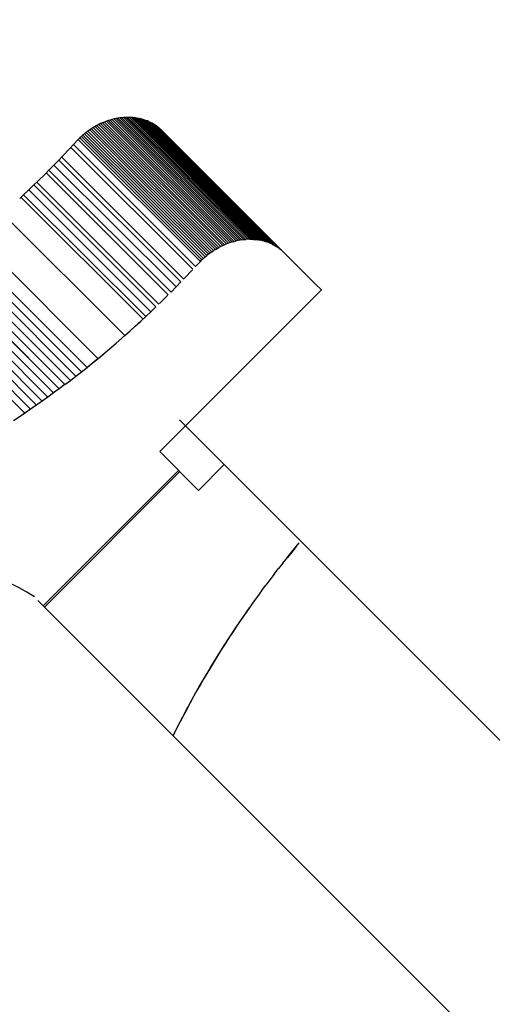
# Model space of a CAD drawing. Units: centimetres. Extents: x -2875 to 5125, y -2889 to 2911.
# Drawn here: x -1109 to -1102, y 1059 to 1074 of the extents above; entities that cross this region are included whole.
import ezdxf

# ---------------------------------------------------------------- set-up
doc = ezdxf.new("R2010")
doc.units = ezdxf.units.CM
doc.header["$MEASUREMENT"] = 0
doc.layers.add('InterSystem-dimension', color=7, linetype='Continuous')
doc.layers.add('LINARIUM_Nr_Pióra__7', color=7, linetype='Continuous')
doc.styles.add('GENERATED_STYLE_1', font='arial.ttf')
doc.dimstyles.new('GENERATED_STYLE__1', dxfattribs={"dimtxt": 60, "dimasz": 45.6, "dimexe": 0.18, "dimexo": 50, "dimgap": 0.09, "dimtad": 1, "dimdec": 3, "dimlfac": 0.01, "dimzin": 0, "dimdsep": 46, "dimtxsty": 'GENERATED_STYLE_1', "dimblk": 'ARROWHEAD_2', "dimblk1": 'ARROWHEAD_2', "dimblk2": 'ARROWHEAD_2', "dimcen": 0.09, "dimclrd": 7, "dimclre": 7, "dimclrt": 7, "dimadec": 0, "dimazin": 0, "dimtfac": 1, "dimtdec": 4, "dimtmove": 0, "dimatfit": 3, "dimfxl": 0, "dimtolj": 1, "dimtzin": 0, "dimarcsym": 0})
doc.dimstyles.new('GENERATED_STYLE__2', dxfattribs={"dimtxt": 60, "dimasz": 45.6, "dimexe": 0.18, "dimexo": 50, "dimgap": 0.09, "dimtad": 1, "dimtih": 1, "dimtoh": 1, "dimdec": 3, "dimlfac": 0.01, "dimzin": 0, "dimdsep": 46, "dimtxsty": 'GENERATED_STYLE_1', "dimblk": 'ARROWHEAD_2', "dimblk1": 'ARROWHEAD_2', "dimblk2": 'ARROWHEAD_2', "dimcen": 0.09, "dimclrd": 7, "dimclre": 7, "dimclrt": 7, "dimadec": 0, "dimazin": 0, "dimtfac": 1, "dimtdec": 4, "dimtmove": 0, "dimatfit": 3, "dimfxl": 0, "dimtolj": 1, "dimtzin": 0, "dimarcsym": 0})

# ---------------------------------------------------------------- blocks, each defined once
blk = doc.blocks.new('*D1')
at = {"layer": 'InterSystem-dimension', "linetype": 'Continuous'}
for p, q in [((-523.989, 2550.104), (-541.921, 2617.025)), ((-35.355, 2085.965), (-564.775, 2615.384)), ((-532.955, 2583.565), (-512.208, 2604.311)), ((-2583.565, 532.955), (-532.955, 2583.565)), ((-2592.53, 566.416), (-2574.599, 499.494)), ((-2085.965, 35.355), (-2615.384, 564.775)), ((-2604.311, 512.208), (-2583.565, 532.955))]:
    blk.add_line(p, q, dxfattribs=at)
at = {"layer": 'InterSystem-dimension', "insert": (-1655.38, 1478.11), "char_height": 60, "attachment_point": 7, "rotation": 45, "style": 'GENERATED_STYLE_1'}
blk.add_mtext('\\A1;{\\fArial CE|b0|i0|c238|p34;29,000}', dxfattribs=at)
blk = doc.blocks.new('ARROWHEAD_2')
at = {"color": 0, "linetype": 'Continuous', "lineweight": 0}
for p, q in [((-0.37813, -0.655), (0.37813, 0.655)), ((0, 0), (-1, 0))]:
    blk.add_line(p, q, dxfattribs=at)
blk = doc.blocks.new('*D3')
at = {"layer": 'InterSystem-dimension', "linetype": 'Continuous'}
for p, q in [((-2778.467, 121.533), (-1485.355, 1414.645)), ((-2767.394, 174.099), (-2746.647, 153.353)), ((-2713.187, 162.318), (-2780.108, 144.387)), ((-2746.647, 153.353), (153.353, -2746.647)), ((121.533, -2778.467), (1414.645, -1485.355)), ((119.892, -2755.613), (186.813, -2737.682)), ((153.353, -2746.647), (174.099, -2767.394))]:
    blk.add_line(p, q, dxfattribs=at)
at = {"layer": 'InterSystem-dimension', "insert": (-1376.797, -1199.527), "char_height": 60, "attachment_point": 7, "rotation": 315, "style": 'GENERATED_STYLE_1'}
blk.add_mtext('\\A1;{\\fArial CE|b0|i0|c238|p34;41,012}', dxfattribs=at)
blk = doc.blocks.new('*D5')
at = {"layer": 'InterSystem-dimension', "linetype": 'Continuous'}
for p, q in [((-1450, -2320.985), (-1450, 1400)), ((1450, -2320.985), (1450, -1500)), ((-1432.679, -2245.985), (-1467.32, -2305.985)), ((1432.68, -2305.985), (1467.321, -2245.985)), ((-1479.34, -2275.985), (-1450, -2275.985)), ((-1450, -2275.985), (1450, -2275.985)), ((1450, -2275.985), (1479.34, -2275.985))]:
    blk.add_line(p, q, dxfattribs=at)
at = {"layer": 'InterSystem-dimension', "insert": (-125.349, -2263.985), "char_height": 60, "attachment_point": 7, "style": 'GENERATED_STYLE_1'}
blk.add_mtext('\\A1;{\\fArial CE|b0|i0|c238|p34;29,000}', dxfattribs=at)

msp = doc.modelspace()

# ---------------------------------------------------------------- linework, layer by layer
at = {"layer": 'LINARIUM_Nr_Pióra__7', "linetype": 'Continuous'}
for p, q in [((-1107.8437, 1072.6579), (-1107.8731, 1072.6477)), ((-1107.8141, 1072.6672), (-1107.8437, 1072.6579)), ((-1105.9744, 1070.7914), (-1107.8437, 1072.6579)), ((-1107.7844, 1072.6756), (-1107.8141, 1072.6672)), ((-1107.8141, 1072.6672), (-1105.9448, 1070.8008)), ((-1107.7547, 1072.6831), (-1107.7844, 1072.6756)), ((-1107.7844, 1072.6756), (-1105.9151, 1070.8092)), ((-1107.7249, 1072.6896), (-1107.7547, 1072.6831)), ((-1107.7547, 1072.6831), (-1105.8853, 1070.8166)), ((-1107.6951, 1072.6951), (-1107.7249, 1072.6896)), ((-1105.8556, 1070.8231), (-1107.7249, 1072.6896)), ((-1107.6654, 1072.6997), (-1107.6951, 1072.6951)), ((-1105.8258, 1070.8287), (-1107.6951, 1072.6951)), ((-1107.6358, 1072.7033), (-1107.6654, 1072.6997)), ((-1107.6654, 1072.6997), (-1105.7961, 1070.8333)), ((-1107.6062, 1072.706), (-1107.6358, 1072.7033)), ((-1107.6358, 1072.7033), (-1105.7664, 1070.8369)), ((-1107.5768, 1072.7077), (-1107.6062, 1072.706)), ((-1107.6062, 1072.706), (-1105.7369, 1070.8395)), ((-1107.5475, 1072.7084), (-1107.5768, 1072.7077)), ((-1107.5768, 1072.7077), (-1105.7075, 1070.8412)), ((-1107.5185, 1072.7081), (-1107.5475, 1072.7084)), ((-1105.6782, 1070.8419), (-1107.5475, 1072.7084)), ((-1107.4896, 1072.7069), (-1107.5185, 1072.7081)), ((-1107.5185, 1072.7081), (-1105.6492, 1070.8417)), ((-1107.4611, 1072.7047), (-1107.4896, 1072.7069)), ((-1105.6203, 1070.8404), (-1107.4896, 1072.7069)), ((-1107.4328, 1072.7015), (-1107.4611, 1072.7047)), ((-1107.4611, 1072.7047), (-1105.5918, 1070.8382)), ((-1107.4048, 1072.6973), (-1107.4328, 1072.7015)), ((-1105.5635, 1070.835), (-1107.4328, 1072.7015)), ((-1107.3772, 1072.6922), (-1107.4048, 1072.6973)), ((-1107.4048, 1072.6973), (-1105.5355, 1070.8309)), ((-1107.35, 1072.6862), (-1107.3772, 1072.6922)), ((-1107.3772, 1072.6922), (-1105.5079, 1070.8258)), ((-1107.3231, 1072.6791), (-1107.35, 1072.6862)), ((-1107.35, 1072.6862), (-1105.4806, 1070.8197)), ((-1107.2967, 1072.6712), (-1107.3231, 1072.6791)), ((-1107.3231, 1072.6791), (-1105.4538, 1070.8127)), ((-1107.2708, 1072.6623), (-1107.2967, 1072.6712)), ((-1105.4274, 1070.8047), (-1107.2967, 1072.6712)), ((-1107.2453, 1072.6525), (-1107.2708, 1072.6623)), ((-1105.4015, 1070.7958), (-1107.2708, 1072.6623)), ((-1108.1278, 1072.5162), (-1108.1543, 1072.4975)), ((-1108.1008, 1072.5341), (-1108.1278, 1072.5162)), ((-1108.1278, 1072.5162), (-1106.2584, 1070.6497)), ((-1108.0734, 1072.5512), (-1108.1008, 1072.5341)), ((-1108.1008, 1072.5341), (-1106.2315, 1070.6677)), ((-1108.0456, 1072.5676), (-1108.0734, 1072.5512)), ((-1108.0734, 1072.5512), (-1106.2041, 1070.6848)), ((-1108.0176, 1072.5831), (-1108.0456, 1072.5676)), ((-1106.1763, 1070.7011), (-1108.0456, 1072.5676)), ((-1107.9892, 1072.5977), (-1108.0176, 1072.5831)), ((-1106.1483, 1070.7166), (-1108.0176, 1072.5831)), ((-1107.9605, 1072.6115), (-1107.9892, 1072.5977)), ((-1106.1199, 1070.7313), (-1107.9892, 1072.5977)), ((-1107.9316, 1072.6245), (-1107.9605, 1072.6115)), ((-1107.9605, 1072.6115), (-1106.0912, 1070.7451)), ((-1107.9025, 1072.6365), (-1107.9316, 1072.6245)), ((-1107.9316, 1072.6245), (-1106.0623, 1070.758)), ((-1107.8731, 1072.6477), (-1107.9025, 1072.6365)), ((-1106.0331, 1070.77), (-1107.9025, 1072.6365)), ((-1107.8731, 1072.6477), (-1106.0038, 1070.7812)), ((-1107.2204, 1072.6417), (-1107.2453, 1072.6525)), ((-1107.2453, 1072.6525), (-1105.376, 1070.786)), ((-1107.1961, 1072.6301), (-1107.2204, 1072.6417)), ((-1107.2204, 1072.6417), (-1105.3511, 1070.7753)), ((-1107.1722, 1072.6176), (-1107.1961, 1072.6301)), ((-1105.3267, 1070.7636), (-1107.1961, 1072.6301)), ((-1107.149, 1072.6042), (-1107.1722, 1072.6176)), ((-1107.1722, 1072.6176), (-1105.3029, 1070.7511)), ((-1107.1265, 1072.5899), (-1107.149, 1072.6042)), ((-1105.2797, 1070.7377), (-1107.149, 1072.6042)), ((-1107.1045, 1072.5748), (-1107.1265, 1072.5899)), ((-1105.2571, 1070.7234), (-1107.1265, 1072.5899)), ((-1107.0832, 1072.5588), (-1107.1045, 1072.5748)), ((-1107.1045, 1072.5748), (-1105.2352, 1070.7083)), ((-1107.0627, 1072.5421), (-1107.0832, 1072.5588)), ((-1107.0832, 1072.5588), (-1105.2139, 1070.6924)), ((-1107.0428, 1072.5245), (-1107.0627, 1072.5421)), ((-1107.0627, 1072.5421), (-1105.1934, 1070.6756)), ((-1105.1786, 1070.6639), (-1107.0479, 1072.5303)), ((-1107.0479, 1072.5303), (-1106.5465, 1072.0298)), ((-1107.0238, 1072.5063), (-1107.0428, 1072.5245)), ((-1105.1735, 1070.6581), (-1107.0428, 1072.5245)), ((-1105.1544, 1070.6397), (-1107.0237, 1072.5062)), ((-1108.3032, 1072.3704), (-1108.3764, 1072.2909)), ((-1108.2797, 1072.3933), (-1108.3032, 1072.3704)), ((-1108.3032, 1072.3704), (-1106.4338, 1070.504)), ((-1108.2557, 1072.4155), (-1108.2797, 1072.3933)), ((-1106.4104, 1070.5268), (-1108.2797, 1072.3933)), ((-1108.2311, 1072.437), (-1108.2557, 1072.4155)), ((-1108.2557, 1072.4155), (-1106.3864, 1070.549)), ((-1108.206, 1072.4579), (-1108.2311, 1072.437)), ((-1108.2311, 1072.437), (-1106.3618, 1070.5706)), ((-1108.1804, 1072.4781), (-1108.206, 1072.4579)), ((-1108.206, 1072.4579), (-1106.3367, 1070.5915)), ((-1108.1543, 1072.4975), (-1108.1804, 1072.4781)), ((-1108.1804, 1072.4781), (-1106.3111, 1070.6116)), ((-1108.1543, 1072.4975), (-1106.285, 1070.6311)), ((-1108.4318, 1072.2316), (-1108.5445, 1072.1127)), ((-1108.3764, 1072.2909), (-1108.4318, 1072.2316)), ((-1106.5467, 1070.3821), (-1108.416, 1072.2486)), ((-1108.3764, 1072.2909), (-1106.5071, 1070.4244)), ((-1108.5997, 1072.0553), (-1108.6752, 1071.9779)), ((-1108.5445, 1072.1127), (-1108.5997, 1072.0553)), ((-1108.5997, 1072.0553), (-1106.7303, 1070.1889)), ((-1106.6876, 1070.2333), (-1108.5569, 1072.0998)), ((-1108.6752, 1071.9779), (-1108.7513, 1071.9009)), ((-1108.6752, 1071.9779), (-1106.8059, 1070.1114)), ((-1108.8063, 1071.846), (-1108.9259, 1071.7285)), ((-1108.7513, 1071.9009), (-1108.8063, 1071.846)), ((-1108.7957, 1071.8567), (-1106.9264, 1069.9902)), ((-1108.7513, 1071.9009), (-1106.8819, 1070.0345)), ((-1108.9827, 1071.6734), (-1109.0609, 1071.5987)), ((-1108.9259, 1071.7285), (-1108.9827, 1071.6734)), ((-1107.1134, 1069.807), (-1108.9827, 1071.6734)), ((-1107.0685, 1069.8505), (-1108.9378, 1071.717)), ((-1109.1397, 1071.5245), (-1109.2001, 1071.4684)), ((-1109.1804, 1071.4867), (-1107.3111, 1069.6203)), ((-1109.0609, 1071.5987), (-1109.1397, 1071.5245)), ((-1109.1397, 1071.5245), (-1107.2704, 1069.6581)), ((-1107.1916, 1069.7322), (-1109.0609, 1071.5987)), ((-1107.5904, 1069.3671), (-1109.4597, 1071.2336)), ((-1109.8707, 1070.8833), (-1108.0014, 1069.0168)), ((-1110.0383, 1070.7475), (-1108.169, 1068.881)), ((-1106.2041, 1070.6848), (-1106.1763, 1070.7011)), ((-1106.1763, 1070.7011), (-1106.1483, 1070.7166)), ((-1106.1199, 1070.7313), (-1106.1483, 1070.7166)), ((-1106.0912, 1070.7451), (-1106.1199, 1070.7313)), ((-1106.0912, 1070.7451), (-1106.0623, 1070.758)), ((-1106.0331, 1070.77), (-1106.0623, 1070.758)), ((-1106.0038, 1070.7812), (-1106.0331, 1070.77)), ((-1105.9744, 1070.7914), (-1106.0038, 1070.7812)), ((-1105.9448, 1070.8008), (-1105.9744, 1070.7914)), ((-1105.9448, 1070.8008), (-1105.9151, 1070.8092)), ((-1105.9151, 1070.8092), (-1105.8853, 1070.8166)), ((-1105.8556, 1070.8231), (-1105.8853, 1070.8166)), ((-1105.8258, 1070.8287), (-1105.8556, 1070.8231)), ((-1105.7961, 1070.8333), (-1105.8258, 1070.8287)), ((-1105.7961, 1070.8333), (-1105.7664, 1070.8369)), ((-1105.7664, 1070.8369), (-1105.7369, 1070.8395)), ((-1105.7075, 1070.8412), (-1105.7369, 1070.8395)), ((-1105.6782, 1070.8419), (-1105.7075, 1070.8412)), ((-1105.6782, 1070.8419), (-1105.6492, 1070.8417)), ((-1105.6492, 1070.8417), (-1105.6203, 1070.8404)), ((-1105.6203, 1070.8404), (-1105.5918, 1070.8382)), ((-1105.5918, 1070.8382), (-1105.5635, 1070.835)), ((-1105.5355, 1070.8309), (-1105.5635, 1070.835)), ((-1105.5355, 1070.8309), (-1105.5079, 1070.8258)), ((-1105.4806, 1070.8197), (-1105.5079, 1070.8258)), ((-1105.4538, 1070.8127), (-1105.4806, 1070.8197)), ((-1105.4538, 1070.8127), (-1105.4274, 1070.8047)), ((-1105.4015, 1070.7958), (-1105.4274, 1070.8047)), ((-1105.4015, 1070.7958), (-1105.376, 1070.786)), ((-1105.376, 1070.786), (-1105.3511, 1070.7753)), ((-1105.3267, 1070.7636), (-1105.3511, 1070.7753)), ((-1105.3267, 1070.7636), (-1105.3029, 1070.7511)), ((-1105.3029, 1070.7511), (-1105.2797, 1070.7377)), ((-1105.2571, 1070.7234), (-1105.2797, 1070.7377)), ((-1105.2571, 1070.7234), (-1105.2352, 1070.7083)), ((-1105.2352, 1070.7083), (-1105.2139, 1070.6924)), ((-1110.2931, 1070.5485), (-1108.4238, 1068.682)), ((-1110.2078, 1070.6142), (-1108.3385, 1068.7477)), ((-1110.1228, 1070.6805), (-1108.2535, 1068.814)), ((-1106.3864, 1070.549), (-1106.4104, 1070.5268)), ((-1106.3864, 1070.549), (-1106.3618, 1070.5706)), ((-1106.3618, 1070.5706), (-1106.3367, 1070.5915)), ((-1106.3111, 1070.6116), (-1106.3367, 1070.5915)), ((-1106.285, 1070.6311), (-1106.3111, 1070.6116)), ((-1106.2584, 1070.6497), (-1106.285, 1070.6311)), ((-1106.2584, 1070.6497), (-1106.2315, 1070.6677)), ((-1106.2041, 1070.6848), (-1106.2315, 1070.6677)), ((-1105.1934, 1070.6756), (-1105.2139, 1070.6924)), ((-1105.1934, 1070.6756), (-1105.1735, 1070.6581)), ((-1104.6748, 1070.161), (-1105.1786, 1070.6639)), ((-1105.1544, 1070.6397), (-1105.1735, 1070.6581)), ((-1110.4651, 1070.419), (-1108.5958, 1068.5526)), ((-1110.3789, 1070.4834), (-1108.5096, 1068.617)), ((-1106.5071, 1070.4244), (-1106.4338, 1070.504)), ((-1106.4338, 1070.504), (-1106.4104, 1070.5268)), ((-1106.6802, 1070.241), (-1106.5562, 1070.3718)), ((-1106.6555, 1070.267), (-1106.6554, 1070.2669)), ((-1106.581, 1070.3454), (-1106.5811, 1070.3455)), ((-1106.8059, 1070.1114), (-1106.8819, 1070.0345)), ((-1106.8059, 1070.1114), (-1106.7303, 1070.1889)), ((-1104.5797, 1070.0659), (-1104.6748, 1070.161)), ((-1107.0612, 1069.8575), (-1106.9327, 1069.9838)), ((-1106.9586, 1069.9581), (-1106.9587, 1069.9582)), ((-1106.66, 1067.9857), (-1104.5797, 1070.0659)), ((-1107.1134, 1069.807), (-1107.1916, 1069.7322)), ((-1107.0357, 1069.8823), (-1107.0359, 1069.8824)), ((-1107.3496, 1069.5845), (-1107.2704, 1069.6581)), ((-1107.2704, 1069.6581), (-1107.1916, 1069.7322)), ((-1107.5096, 1069.439), (-1107.4294, 1069.5114)), ((-1107.4554, 1069.4878), (-1107.3226, 1069.6094)), ((-1107.4294, 1069.5114), (-1107.3496, 1069.5845)), ((-1109.5305, 1069.4857), (-1108.5958, 1068.5526)), ((-1107.7252, 1069.2493), (-1107.5896, 1069.3677)), ((-1107.5904, 1069.3671), (-1107.5096, 1069.439)), ((-1107.5896, 1069.3677), (-1107.4554, 1069.4878)), ((-1109.5288, 1069.3339), (-1108.6824, 1068.4888)), ((-1107.8621, 1069.1326), (-1107.7252, 1069.2493)), ((-1107.7534, 1069.2252), (-1107.7534, 1069.2253)), ((-1107.6716, 1069.2959), (-1107.6718, 1069.296)), ((-1109.5277, 1069.1828), (-1108.7695, 1068.4257)), ((-1108.0014, 1069.0168), (-1107.9182, 1069.0857)), ((-1108.0003, 1069.0175), (-1107.8621, 1069.1326)), ((-1107.8356, 1069.1551), (-1107.8356, 1069.1552)), ((-1107.8322, 1069.158), (-1107.8322, 1069.1581)), ((-1108.8569, 1068.3633), (-1109.5271, 1069.0325)), ((-1108.169, 1068.881), (-1108.085, 1068.9486)), ((-1108.1398, 1068.9042), (-1108.0003, 1069.0175)), ((-1108.085, 1068.9486), (-1108.0014, 1069.0168)), ((-1109.5522, 1068.7589), (-1109.0329, 1068.2405)), ((-1108.9447, 1068.3015), (-1109.5271, 1068.883)), ((-1108.4238, 1068.682), (-1108.3385, 1068.7477)), ((-1108.3385, 1068.7477), (-1108.2535, 1068.814)), ((-1108.2535, 1068.814), (-1108.169, 1068.881)), ((-1109.1215, 1068.18), (-1109.6408, 1068.6985)), ((-1108.5096, 1068.617), (-1108.5958, 1068.5526)), ((-1108.5096, 1068.617), (-1108.4238, 1068.682)), ((-1108.6824, 1068.4888), (-1108.7695, 1068.4257)), ((-1108.5958, 1068.5526), (-1108.6824, 1068.4888)), ((-1108.9447, 1068.3015), (-1109.0329, 1068.2405)), ((-1108.855, 1068.3639), (-1109.0014, 1068.2613)), ((-1108.8569, 1068.3633), (-1108.9447, 1068.3015)), ((-1108.7695, 1068.4257), (-1108.8569, 1068.3633)), ((-1109.1489, 1068.1606), (-1109.2974, 1068.0617)), ((-1109.1215, 1068.18), (-1109.2105, 1068.1203)), ((-1109.0014, 1068.2613), (-1109.1489, 1068.1606)), ((-1109.0329, 1068.2405), (-1109.1215, 1068.18)), ((-1106.66, 1067.9857), (-1107.0542, 1067.5908)), ((-1079.1526, 1040.4764), (-1106.7535, 1068.0793)), ((-1079.1526, 1040.4765), (-1106.6599, 1067.9857)), ((-1106.4611, 1066.9987), (-1107.0541, 1067.5909)), ((-1106.0674, 1067.3931), (-1106.4611, 1066.9987)), ((-1108.8381, 1065.231), (-1106.7677, 1067.3048)), ((-1108.8179, 1065.2108), (-1106.7475, 1067.2847)), ((-1079.1526, 1040.4765), (-1106.0093, 1067.3351)), ((-1105.0327, 1066.0551), (-1104.9179, 1066.1935)), ((-1104.8953, 1066.2201), (-1104.8949, 1066.2206)), ((-1105.1458, 1065.9155), (-1105.0327, 1066.0551)), ((-1105.0333, 1066.054), (-1105.1014, 1065.9703)), ((-1104.9646, 1066.1373), (-1105.0333, 1066.054)), ((-1105.1689, 1065.8862), (-1105.2357, 1065.8016)), ((-1105.1689, 1065.8862), (-1105.1014, 1065.9703)), ((-1105.3019, 1065.7165), (-1105.2357, 1065.8016)), ((-1105.3675, 1065.6311), (-1105.4324, 1065.5452)), ((-1105.3019, 1065.7165), (-1105.3675, 1065.6311)), ((-1105.4966, 1065.4588), (-1105.5602, 1065.3721)), ((-1105.4966, 1065.4588), (-1105.4324, 1065.5452)), ((-1108.921, 1065.3139), (-1082.125, 1038.5179)), ((-1105.6232, 1065.285), (-1105.6854, 1065.1974)), ((-1105.5602, 1065.3721), (-1105.6232, 1065.285)), ((-1105.6849, 1065.1993), (-1105.7872, 1065.0527)), ((-1105.6854, 1065.1974), (-1105.7471, 1065.1095)), ((-1105.7872, 1065.0527), (-1105.8877, 1064.9051)), ((-1105.808, 1065.0212), (-1105.8682, 1064.9325)), ((-1105.7471, 1065.1095), (-1105.808, 1065.0212)), ((-1105.9278, 1064.8435), (-1105.9867, 1064.7541)), ((-1105.8877, 1064.9051), (-1105.9863, 1064.7564)), ((-1105.8682, 1064.9325), (-1105.9278, 1064.8435)), ((-1105.9863, 1064.7564), (-1106.0829, 1064.6067)), ((-1105.9867, 1064.7541), (-1106.0449, 1064.6643)), ((-1106.0829, 1064.6067), (-1106.1777, 1064.4561)), ((-1106.1024, 1064.5742), (-1106.1592, 1064.4837)), ((-1106.0449, 1064.6643), (-1106.1024, 1064.5742)), ((-1106.2153, 1064.3929), (-1106.2706, 1064.3018)), ((-1106.1777, 1064.4561), (-1106.2704, 1064.3045)), ((-1106.1592, 1064.4837), (-1106.2153, 1064.3929)), ((-1106.2704, 1064.3045), (-1106.3612, 1064.1521)), ((-1106.2706, 1064.3018), (-1106.3253, 1064.2103)), ((-1106.3612, 1064.1521), (-1106.45, 1063.9988)), ((-1106.3792, 1064.1185), (-1106.4325, 1064.0264)), ((-1106.3253, 1064.2103), (-1106.3792, 1064.1185)), ((-1106.45, 1063.9988), (-1106.5368, 1063.8446)), ((-1106.485, 1063.9341), (-1106.5367, 1063.8414)), ((-1106.4325, 1064.0264), (-1106.485, 1063.9341)), ((-1106.5368, 1063.8446), (-1106.6216, 1063.6897)), ((-1106.5367, 1063.8414), (-1106.5877, 1063.7484)), ((-1106.7043, 1063.534), (-1106.6216, 1063.6897)), ((-1106.638, 1063.6552), (-1106.6876, 1063.5617)), ((-1106.5877, 1063.7484), (-1106.638, 1063.6552)), ((-1106.785, 1063.3776), (-1106.7043, 1063.534)), ((-1106.7844, 1063.3738), (-1106.7364, 1063.4679)), ((-1106.6876, 1063.5617), (-1106.7364, 1063.4679)), ((-1106.8515, 1063.2445), (-1106.785, 1063.3776)), ((-1106.8317, 1063.2795), (-1106.7844, 1063.3738)), ((-1106.8317, 1063.2795), (-1106.8498, 1063.2428))]:
    msp.add_line(p, q, dxfattribs=at)
msp.add_arc((-1110.653, 1062.7821), 3.0827, 57.03283, 212.99609, dxfattribs=at)

# ---------------------------------------------------------------- dimensions: what is measured, and where the dimension line sits
at = {"layer": 'InterSystem-dimension', "linetype": 'Continuous'}
for base, p1, p2, angle, picture, middle, turn in [((-532.955, 2583.5646), (-2050.6097, 0), (0, 2050.6097), 45, '*D1', (-1587.9583, 1587.9583), 45), ((153.3525, -2746.6475), (-1450, 1450), (1450, -1450), 315, '*D3', (-1266.949, -1266.949), 315)]:
    dim = msp.add_linear_dim(base=base, p1=p1, p2=p2, angle=angle, dimstyle='GENERATED_STYLE__1', dxfattribs=at)
    dim.commit()
    dim.dimension.update_dxf_attribs({"geometry": picture, "text_midpoint": middle, "dimtype": 160, "text_rotation": turn})
dim = msp.add_linear_dim(base=(1450, -2275.9845), p1=(-1450, 1450), p2=(1450, -1450), dimstyle='GENERATED_STYLE__2', dxfattribs=at)
dim.commit()
dim.dimension.update_dxf_attribs({"geometry": '*D5', "text_midpoint": (0, -2233.9845), "dimtype": 160})

doc.saveas('drawing.dxf')
